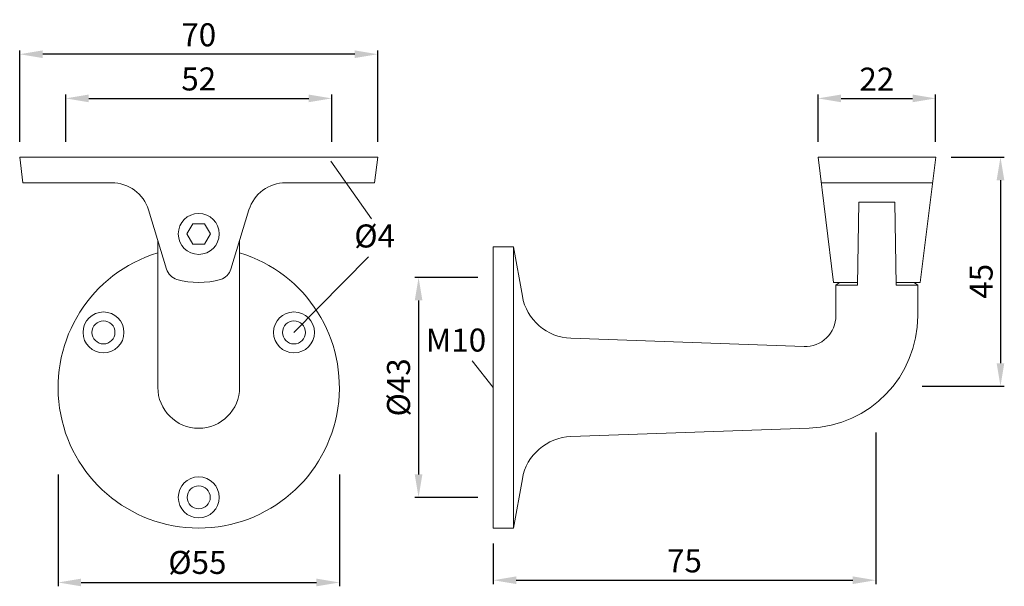
# Model space of a CAD drawing. Extents: x 81.9 to 146.1, y 169.7 to 206.6.
import ezdxf

# ---------------------------------------------------------------- set-up
doc = ezdxf.new("R2010")
doc.units = 0
doc.header["$PDMODE"] = 35
doc.header["$PDSIZE"] = 10
doc.linetypes.add('AUSGEZOGEN', pattern=[0])
doc.layers.get('Defpoints').update_dxf_attribs({"linetype": 'CONTINUOUS'})
doc.layers.add('BEMASS', color=40, linetype='AUSGEZOGEN')
doc.layers.add('KONTUR', color=7, linetype='AUSGEZOGEN')
doc.styles.add('Helvetica 45 1.5mm', font='ARIAL.TTF', dxfattribs={"height": 1.5})
doc.dimstyles.new('MAßSTAB-1-3', dxfattribs={"dimtxt": 1.5, "dimasz": 1.5, "dimexe": 0.25, "dimexo": 1, "dimgap": 0.5, "dimtad": 1, "dimdec": 3, "dimlfac": 3, "dimzin": 9, "dimdsep": 46, "dimlunit": 6, "dimtxsty": 'Helvetica 45 1.5mm', "dimcen": 0, "dimclrd": 40, "dimclre": 40, "dimclrt": 200, "dimadec": 0, "dimazin": 0, "dimtm": 0.1, "dimtfac": 0.714286, "dimtdec": 3, "dimtmove": 0, "dimatfit": 2, "dimfxl": 1, "dimtolj": 1, "dimtzin": 9, "dimarcsym": 0})

# ---------------------------------------------------------------- blocks, each defined once
blk = doc.blocks.new('*D0')
at = {"layer": 'BEMASS', "color": 40, "lineweight": -2}
for p, q in [((84.947, 198.639), (84.947, 201.722)), ((86.447, 201.472), (100.78, 201.472)), ((102.28, 198.639), (102.28, 201.722))]:
    blk.add_line(p, q, dxfattribs=at)
at = {"layer": 'BEMASS', "color": 40}
for points in [[(86.447, 201.722), (86.447, 201.222), (84.947, 201.472)], [(100.78, 201.222), (100.78, 201.722), (102.28, 201.472)]]:
    blk.add_solid(points, dxfattribs=at)
at = {"layer": 'Defpoints', "color": 0}
for p in [(102.28, 201.472), (84.947, 197.639), (102.28, 197.639)]:
    blk.add_point(p, dxfattribs=at)
at = {"layer": 'BEMASS', "color": 200, "lineweight": 9, "insert": (93.614, 202.738), "char_height": 1.5, "attachment_point": 5, "style": 'Helvetica 45 1.5mm'}
blk.add_mtext('\\A1;52', dxfattribs=at)
blk = doc.blocks.new('*D1')
at = {"layer": 'BEMASS', "color": 40, "lineweight": -2}
for p, q in [((81.947, 198.639), (81.947, 204.599)), ((103.78, 204.349), (83.447, 204.349)), ((105.28, 198.639), (105.28, 204.599))]:
    blk.add_line(p, q, dxfattribs=at)
at = {"layer": 'BEMASS', "color": 40}
for points in [[(83.447, 204.599), (83.447, 204.099), (81.947, 204.349)], [(103.78, 204.099), (103.78, 204.599), (105.28, 204.349)]]:
    blk.add_solid(points, dxfattribs=at)
at = {"layer": 'Defpoints', "color": 0}
for p in [(81.947, 204.349), (81.947, 197.639), (105.28, 197.639)]:
    blk.add_point(p, dxfattribs=at)
at = {"layer": 'BEMASS', "color": 200, "lineweight": 9, "insert": (93.614, 205.615), "char_height": 1.5, "attachment_point": 5, "style": 'Helvetica 45 1.5mm'}
blk.add_mtext('\\A1;70', dxfattribs=at)
blk = doc.blocks.new('*D2')
at = {"layer": 'BEMASS', "color": 40, "lineweight": -2}
for p, q in [((133.97, 198.639), (133.97, 201.722)), ((135.47, 201.472), (140.136, 201.472)), ((141.636, 198.639), (141.636, 201.722))]:
    blk.add_line(p, q, dxfattribs=at)
at = {"layer": 'BEMASS', "color": 40}
for points in [[(135.47, 201.722), (135.47, 201.222), (133.97, 201.472)], [(140.136, 201.222), (140.136, 201.722), (141.636, 201.472)]]:
    blk.add_solid(points, dxfattribs=at)
at = {"layer": 'Defpoints', "color": 0}
for p in [(141.636, 201.472), (133.97, 197.639), (141.636, 197.639)]:
    blk.add_point(p, dxfattribs=at)
at = {"layer": 'BEMASS', "color": 200, "lineweight": 9, "insert": (137.803, 202.725), "char_height": 1.5, "attachment_point": 5, "style": 'Helvetica 45 1.5mm'}
blk.add_mtext('\\A1;22', dxfattribs=at)
blk = doc.blocks.new('*D3')
at = {"layer": 'BEMASS', "color": 40, "lineweight": -2}
for p, q in [((111.803, 189.805), (107.69, 189.805)), ((107.94, 188.305), (107.94, 176.972)), ((111.803, 175.472), (107.69, 175.472))]:
    blk.add_line(p, q, dxfattribs=at)
at = {"layer": 'BEMASS', "color": 40}
for points in [[(108.19, 188.305), (107.69, 188.305), (107.94, 189.805)], [(107.69, 176.972), (108.19, 176.972), (107.94, 175.472)]]:
    blk.add_solid(points, dxfattribs=at)
at = {"layer": 'Defpoints', "color": 0}
for p in [(112.803, 189.805), (107.94, 175.472), (112.803, 175.472)]:
    blk.add_point(p, dxfattribs=at)
at = {"layer": 'BEMASS', "color": 200, "lineweight": 9, "insert": (106.633, 182.639), "char_height": 1.5, "attachment_point": 5, "rotation": 90, "style": 'Helvetica 45 1.5mm'}
blk.add_mtext('\\A1;Ø43', dxfattribs=at)
blk = doc.blocks.new('*D4')
at = {"layer": 'BEMASS', "color": 40, "lineweight": -2}
for p, q in [((84.447, 176.964), (84.447, 169.677)), ((102.78, 176.964), (102.78, 169.677)), ((85.947, 169.927), (101.28, 169.927))]:
    blk.add_line(p, q, dxfattribs=at)
at = {"layer": 'BEMASS', "color": 40}
for points in [[(85.947, 170.177), (85.947, 169.677), (84.447, 169.927)], [(101.28, 169.677), (101.28, 170.177), (102.78, 169.927)]]:
    blk.add_solid(points, dxfattribs=at)
at = {"layer": 'Defpoints', "color": 0}
for p in [(84.447, 177.964), (102.78, 177.964), (102.78, 169.927)]:
    blk.add_point(p, dxfattribs=at)
at = {"layer": 'BEMASS', "color": 200, "lineweight": 9, "insert": (93.525, 171.234), "char_height": 1.5, "attachment_point": 5, "style": 'Helvetica 45 1.5mm'}
blk.add_mtext('\\A1;Ø55', dxfattribs=at)
blk = doc.blocks.new('*D5')
at = {"layer": 'BEMASS', "color": 40, "lineweight": -2}
for p, q in [((137.732, 179.699), (137.732, 169.823)), ((112.803, 172.472), (112.803, 169.823)), ((114.303, 170.073), (136.232, 170.073))]:
    blk.add_line(p, q, dxfattribs=at)
at = {"layer": 'BEMASS', "color": 40}
for points in [[(114.303, 170.323), (114.303, 169.823), (112.803, 170.073)], [(136.232, 169.823), (136.232, 170.323), (137.732, 170.073)]]:
    blk.add_solid(points, dxfattribs=at)
at = {"layer": 'Defpoints', "color": 0}
for p in [(137.732, 180.699), (112.803, 173.472), (137.732, 170.073)]:
    blk.add_point(p, dxfattribs=at)
at = {"layer": 'BEMASS', "color": 200, "lineweight": 9, "insert": (125.268, 171.336), "char_height": 1.5, "attachment_point": 5, "style": 'Helvetica 45 1.5mm'}
blk.add_mtext('\\A1;75', dxfattribs=at)
blk = doc.blocks.new('*D6')
at = {"layer": 'BEMASS', "color": 40, "lineweight": -2}
for p, q in [((142.636, 197.639), (146.109, 197.639)), ((145.859, 196.139), (145.859, 184.213)), ((140.746, 182.713), (146.109, 182.713))]:
    blk.add_line(p, q, dxfattribs=at)
at = {"layer": 'BEMASS', "color": 40}
for points in [[(146.109, 196.139), (145.609, 196.139), (145.859, 197.639)], [(145.609, 184.213), (146.109, 184.213), (145.859, 182.713)]]:
    blk.add_solid(points, dxfattribs=at)
at = {"layer": 'Defpoints', "color": 0}
for p in [(141.636, 197.639), (139.746, 182.713), (145.859, 182.713)]:
    blk.add_point(p, dxfattribs=at)
at = {"layer": 'BEMASS', "color": 200, "lineweight": 9, "insert": (144.597, 189.553), "char_height": 1.5, "attachment_point": 5, "rotation": 90, "style": 'Helvetica 45 1.5mm'}
blk.add_mtext('\\A1;45', dxfattribs=at)

msp = doc.modelspace()

# ---------------------------------------------------------------- linework, layer by layer
at = {"layer": 'BEMASS', "lineweight": 9}
for p, q in [((102.21687, 197.37668), (104.88046, 193.62963)), ((104.68369, 191.13846), (99.82027, 186.22195)), ((112.80309, 182.63861), (111.43286, 184.37384))]:
    msp.add_line(p, q, dxfattribs=at)
at = {"layer": 'KONTUR', "lineweight": 9}
for p, q in [((81.94708, 197.63861), (105.28042, 197.63861)), ((81.94708, 197.63861), (82.15173, 195.97195)), ((105.28042, 197.63861), (105.07578, 195.97195)), ((141.63642, 197.63861), (133.96975, 197.63861)), ((133.96975, 197.63861), (134.97249, 189.47195)), ((141.63642, 197.63861), (140.63368, 189.47195)), ((87.94708, 195.97195), (82.15173, 195.97195)), ((105.07578, 195.97195), (99.28042, 195.97195)), ((141.43178, 195.97195), (134.17439, 195.97195)), ((136.62177, 194.71917), (136.5509, 189.30528)), ((138.9844, 194.71917), (136.62177, 194.71917)), ((138.9844, 194.71917), (139.05527, 189.30528)), ((90.33785, 194.20288), (91.51715, 190.34555)), ((96.88966, 194.20288), (95.71035, 190.34555)), ((90.94708, 182.63861), (90.94708, 192.21015)), ((96.28042, 182.63861), (96.28042, 192.21015)), ((112.80309, 191.80528), (114.13642, 191.80528)), ((112.80309, 173.47195), (112.80309, 191.80528)), ((114.13642, 191.80528), (114.13642, 182.63861)), ((114.13642, 191.80528), (114.70342, 188.58966)), ((134.97249, 189.47195), (136.55309, 189.47195)), ((135.13642, 189.30528), (135.38041, 189.47195)), ((136.5509, 189.30528), (135.13642, 189.30528)), ((135.13642, 187.30528), (135.13642, 189.30528)), ((139.05309, 189.47195), (140.63368, 189.47195)), ((140.46975, 189.30528), (139.05527, 189.30528)), ((140.22576, 189.47195), (140.46975, 189.30528)), ((140.46975, 187.30528), (140.46975, 189.30528)), ((133.06662, 185.3065), (117.86978, 185.83718)), ((114.13642, 182.63861), (114.13642, 173.47195)), ((133.39235, 179.97642), (117.86877, 179.43432)), ((114.13642, 173.47195), (114.70241, 176.68184)), ((112.80309, 173.47195), (114.13642, 173.47195))]:
    msp.add_line(p, q, dxfattribs=at)
msp.add_lwpolyline([(93.22885, 193.30528), (92.84395, 192.63861), (93.22885, 191.97195), (93.99865, 191.97195), (94.38355, 192.63861), (93.99865, 193.30528)], close=True, dxfattribs=at)
for centre, radius in [((93.61375, 192.63861), 1.33333), ((87.40724, 186.22195), 1.33333), ((99.82027, 186.22195), 1.33333), ((87.40724, 186.22195), 0.75), ((99.82027, 186.22195), 0.75), ((93.61375, 175.47195), 1.33333), ((93.61375, 175.47195), 0.75)]:
    msp.add_circle(centre, radius, dxfattribs=at)
for centre, radius, start, end in [((87.94708, 193.47195), 2.5, 17, 90), ((99.28042, 193.47195), 2.5, 90, 163), ((93.61375, 182.63861), 9.16667, 106.9123898, 73.0876102), ((92.47345, 190.63793), 1, 197, 253.4366947), ((94.75405, 190.63793), 1, 286.5633053, 343), ((93.61375, 194.47195), 5, 253.4366947, 286.5633053), ((117.98611, 189.16849), 3.33333, 190, 268), ((133.13642, 187.30528), 2, 268, 0), ((133.13642, 187.30528), 7.33333, 272, 0), ((93.61375, 182.63861), 2.66667, 180, 0), ((117.9851, 176.10302), 3.33333, 92, 170)]:
    msp.add_arc(centre, radius, start, end, dxfattribs=at)

# ---------------------------------------------------------------- texts
at = {"layer": 'BEMASS', "lineweight": 9, "insert": (103.75118, 193.25489), "char_height": 1.5, "width": 11.7, "attachment_point": 1, "style": 'Helvetica 45 1.5mm'}
msp.add_mtext('Ø4', dxfattribs=at)
at = {"layer": 'BEMASS', "color": 200, "lineweight": 9, "insert": (110.37737, 185.72313), "char_height": 1.5, "attachment_point": 5, "style": 'Helvetica 45 1.5mm'}
msp.add_mtext('\\A1;M10', dxfattribs=at)

# ---------------------------------------------------------------- dimensions: what is measured, and where the dimension line sits
at = {"layer": 'BEMASS', "lineweight": 9}
for base, p1, p2, picture, middle in [((81.94708, 204.34894), (105.28042, 197.63861), (81.94708, 197.63861), '*D1', (93.61375, 205.61469)), ((102.28042, 201.47195), (84.94708, 197.63861), (102.28042, 197.63861), '*D0', (93.61375, 202.7377))]:
    dim = msp.add_linear_dim(base=base, p1=p1, p2=p2, dimstyle='MAßSTAB-1-3', dxfattribs=at)
    dim.commit()
    dim.dimension.update_dxf_attribs({"geometry": picture, "text_midpoint": middle})
for base, p1, p2, text, picture, middle in [((141.63642, 201.47195), (133.96975, 197.63861), (141.63642, 197.63861), '22', '*D2', (137.80309, 202.72495)), ((137.73196, 170.07284), (112.80309, 173.47195), (137.73196, 180.69939), '75', '*D5', (125.26752, 171.33559))]:
    dim = msp.add_linear_dim(base=base, p1=p1, p2=p2, text=text, dimstyle='MAßSTAB-1-3', dxfattribs=at)
    dim.commit()
    dim.dimension.update_dxf_attribs({"geometry": picture, "text_midpoint": middle})
dim = msp.add_linear_dim(base=(145.85938, 182.71284), p1=(141.63642, 197.63861), p2=(139.74644, 182.71284), angle=90, text='45', dimstyle='MAßSTAB-1-3', dxfattribs=at)
dim.commit()
dim.dimension.update_dxf_attribs({"geometry": '*D6', "text_midpoint": (145.85938, 189.55267), "dimtype": 160})
dim = msp.add_linear_dim(base=(107.94042, 175.47195), p1=(112.80309, 189.80528), p2=(112.80309, 175.47195), angle=90, text='Ø<>', dimstyle='MAßSTAB-1-3', dxfattribs=at)
dim.commit()
dim.dimension.update_dxf_attribs({"geometry": '*D3', "text_midpoint": (106.63342, 182.63861)})
dim = msp.add_linear_dim(base=(102.78042, 169.92651), p1=(84.44708, 177.96396), p2=(102.78042, 177.96396), text='Ø<>', dimstyle='MAßSTAB-1-3', dxfattribs=at)
dim.commit()
dim.dimension.update_dxf_attribs({"geometry": '*D4', "text_midpoint": (93.52513, 169.92651), "dimtype": 160})

doc.saveas('drawing.dxf')
